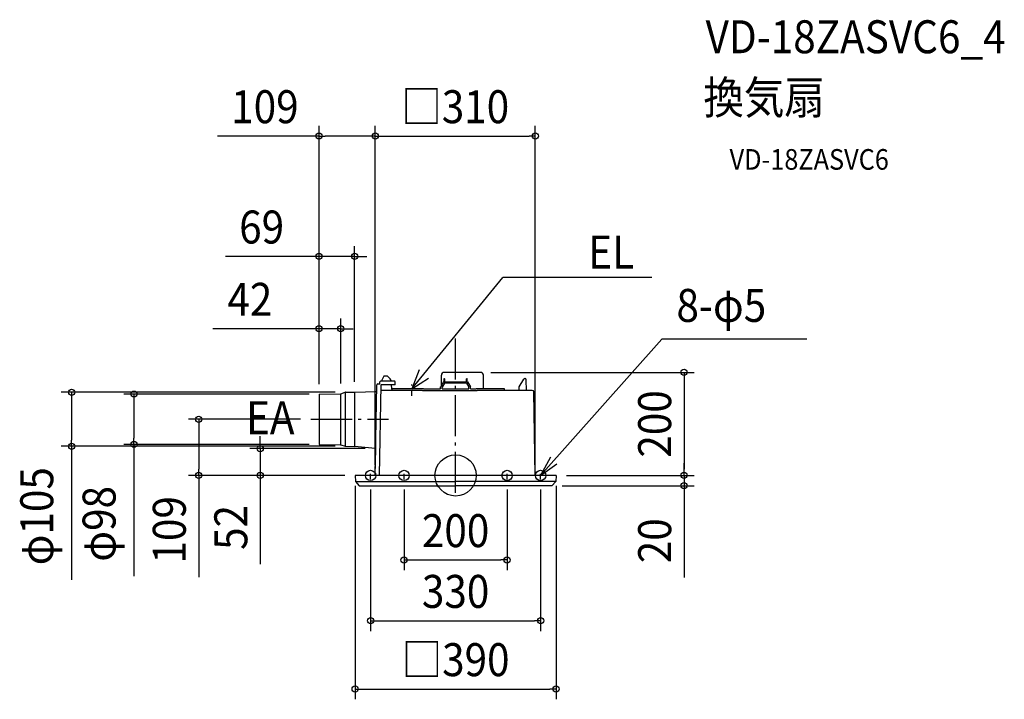
# Model space of a CAD drawing. Extents: x -846 to 1065, y -435 to 885.
import ezdxf
from ezdxf.enums import TextEntityAlignment as Align

# ---------------------------------------------------------------- set-up
doc = ezdxf.new("R2010")
doc.units = 0
doc.header["$LTSCALE"] = 20
doc.header["$PDMODE"] = 3
doc.header["$PDSIZE"] = -2
doc.linetypes.add('CENTER', pattern=[1, 0.5, -0.25, 0, -0.25])
doc.linetypes.add('DASHDOT', pattern=[5.5, 4, -0.6, 0.3, -0.6])
doc.layers.get('DEFPOINTS').update_dxf_attribs({"linetype": 'CONTINUOUS'})
for name, color, linetype in [('ARRANGE', 1, 'CONTINUOUS'), ('BASIS', 6, 'DASHDOT'), ('DETAIL', 5, 'CONTINUOUS'), ('ETC', 61, 'CONTINUOUS'), ('FIX', 11, 'CONTINUOUS'), ('NOTE', 4, 'CONTINUOUS'), ('OUTLINE', 3, 'CONTINUOUS'), ('SIZE', 30, 'CONTINUOUS')]:
    doc.layers.add(name, color=color, linetype=linetype)
doc.styles.get("Standard").update_dxf_attribs({"font": 'SIMPLEX.shx', "width": 0.9, "height": 64, "bigfont": 'BIGFONT.shx'})

msp = doc.modelspace()

# ---------------------------------------------------------------- linework, layer by layer
at = {"layer": 'ARRANGE', "color": 1, "linetype": 'CONTINUOUS'}
msp.add_circle((0, 0), 40, dxfattribs=at)
msp.add_point((0, 0), dxfattribs=at)
at = {"layer": 'BASIS', "color": 6, "linetype": 'DASHDOT'}
for p, q in [((0, -34), (0, 266.8)), ((-281, 109), (-130.2, 109))]:
    msp.add_line(p, q, dxfattribs=at)
at = {"layer": 'DEFPOINTS', "color": 30, "linetype": 'CONTINUOUS'}
for p in [(-265, 658.9), (154.7, 658.9), (-196, 425.3), (-265, 284.9), (48.5, 200), (-745.3, 161.5), (-624.3, 157.9), (-265, 157.4), (-265, 157.4), (-265, 157.4), (-264.5, 157.9), (-222.9, 158.3), (-213.7, 161.5), (-196, 161.8), (-281, 109), (-264.5, 60.1), (-213.7, 56.5), (-155.4, 52.1), (-498.7, 0), (-379.3, 0), (-195, 0), (-195, 0), (-195, 0), (-156, 0), (-156, 0), (154.7, 0), (195, 0), (195, 0), (195, 0), (443.4, 0), (-165, -7.2), (-100, -7.3), (100, -7.3), (165, -7.3), (443.4, 0), (187, -20), (100, -164.2), (165, -282.2), (195, -414.7)]:
    msp.add_point(p, dxfattribs=at)
at = {"layer": 'DETAIL', "color": 5, "linetype": 'CONTINUOUS'}
for p, q in [((-139.6, 192.7), (-143.8, 183.4)), ((-132.7, 193), (-139.1, 193)), ((-126.7, 187.3), (-132.3, 192.9)), ((-27.5, 174.5), (-27.5, 194.5)), ((48.5, 200), (-22, 200)), ((54, 168), (54, 194.5)), ((-156, 0), (-153, 175.7)), ((-151, 177.7), (-146.9, 177.7)), ((-145.2, 175.7), (-148.3, 0)), ((-146.9, 177.7), (-146.8, 182)), ((-118, 182.7), (-146, 182.7)), ((-117.6, 175.7), (-145.2, 175.7)), ((-143.8, 183.2), (-143.8, 182.5)), ((-125.1, 182.5), (-125.3, 184.2)), ((-124, 169.5), (-124.5, 175.5)), ((-117.1, 176.2), (-117.3, 182)), ((-23.3, 181.5), (-28.9, 172.2)), ((-21.3, 179), (-26, 171.2)), ((-22.6, 187.5), (-22.7, 182)), ((-22.4, 182), (22.4, 182)), ((-21.9, 188), (-22.1, 188)), ((-21.4, 187.5), (-21.3, 182)), ((21.3, 179), (-21.3, 179)), ((21.3, 182), (21.4, 187.5)), ((21.3, 179), (26, 171.2)), ((22.1, 188), (21.9, 188)), ((22.7, 182), (22.6, 187.5)), ((23.3, 181.5), (28.9, 172.2)), ((123.6, 165), (123.7, 172.2)), ((123.7, 172.2), (132.3, 186.9)), ((134.2, 188), (135, 188)), ((137.6, 165), (137.2, 185.8)), ((-265, 157.4), (-265, 60.6)), ((-264.5, 157.9), (-223.2, 158.3)), ((-222.9, 59.7), (-222.9, 158.3)), ((-222.6, 158.4), (-214.3, 161.4)), ((-214, 56.5), (-214, 161.5)), ((-213.7, 161.5), (-196.1, 161.8)), ((-196, 161.8), (-196, 56.2)), ((-195.9, 161.8), (-154.2, 163.1)), ((-64, 165), (-145.4, 165)), ((-123.4, 165), (-124, 169.5)), ((-62, 168), (-123.8, 168)), ((-64, 165), (42, 165)), ((-62, 168), (-29, 168)), ((-29, 168), (-29, 171.7)), ((-26, 168), (-26, 171.2)), ((-26, 168), (26, 168)), ((26, 168), (26, 171.2)), ((29, 168), (29, 171.7)), ((29, 168), (40, 168)), ((94.4, 168), (40, 168)), ((148.9, 165), (42, 165)), ((95, 165), (94.9, 167.5)), ((154.7, 0), (151.9, 162.1)), ((-264.5, 60.1), (-223.2, 59.7)), ((-222.6, 59.6), (-214.3, 56.6)), ((-213.7, 56.5), (-196.7, 56.2)), ((-156, 52.5), (-195.3, 56.1)), ((-195, 0), (-194.4, -12)), ((195, 0), (-194.5, 0)), ((195, 0), (194.4, -12)), ((-194.4, -12), (0, -12)), ((-194.4, -12), (-187, -20)), ((194.4, -12), (0, -12)), ((194.4, -12), (187, -20)), ((-187, -20), (0, -20)), ((187, -20), (0, -20))]:
    msp.add_line(p, q, dxfattribs=at)
for centre, radius, start, end in [((-139.1, 192.5), 0.5, 90, 155.7723), ((-132.7, 192.5), 0.5, 45, 90), ((-22, 194.5), 5.5, 90, 180), ((48.5, 194.5), 5.5, 0, 90), ((-151, 175.7), 2, 90, 179.0328), ((-146, 181.9), 0.75, 90, 178), ((-143.3, 183.2), 0.5, 155.7723, 179), ((-130.3, 183.7), 5, 4.9991, 45), ((-118, 181.9), 0.75, 2, 90), ((-117.6, 176.2), 0.5, 270, 2), ((-28, 171.7), 1, 149.0362, 180), ((-22.4, 181), 1, 90, 149.0362), ((-22.1, 187.5), 0.5, 90, 178.9995), ((-21.9, 187.5), 0.5, 1.0005, 90), ((21.9, 187.5), 0.5, 90, 178.9994), ((22.1, 187.5), 0.5, 1.0006, 90), ((22.4, 181), 1, 30.9638, 90), ((28, 171.7), 1, 0, 30.9638), ((134.2, 185.8), 2.2, 90, 149.5658), ((135, 185.8), 2.2, 0.9923, 90), ((-264.5, 157.4), 0.5, 90.5, 180), ((-223.3, 160.3), 2, 270.5, 290), ((-213.6, 159.5), 2, 91, 110), ((-196.4, 179.8), 18, 271, 271.7344), ((-154.2, 164.1), 1, 271.7344, 359.0328), ((94.4, 167.5), 0.5, 3, 90), ((148.9, 162), 3, 1, 90), ((-264.5, 60.6), 0.5, 180, 269.5), ((-223.3, 57.7), 2, 70, 89.5), ((-213.6, 58.5), 2, 250, 269), ((-197, 38.2), 18, 84.6808, 89), ((-156.1, 51.5), 1, 359.0328, 84.6808), ((-194.5, -0.5), 0.5, 90, 183)]:
    msp.add_arc(centre, radius, start, end, dxfattribs=at)
at = {"layer": 'FIX', "color": 11, "linetype": 'CONTINUOUS'}
for centre in [(-165, 0), (-100, 0), (100, 0), (165, 0)]:
    msp.add_circle(centre, 10, dxfattribs=at)
at = {"layer": 'NOTE', "color": 4, "linetype": 'CONTINUOUS'}
for p, q in [((-85, 168), (91.7, 384.6)), ((380.7, 384.6), (91.7, 384.6)), ((165, 0), (400.3, 264.8)), ((681.9, 264.8), (400.3, 264.8)), ((-70.5, 205.2), (-85, 168)), ((-85, 168), (-52.4, 188.9)), ((184, 35.2), (165, 0)), ((165, 0), (196.3, 22.7))]:
    msp.add_line(p, q, dxfattribs=at)
at = {"layer": 'NOTE', "color": 4, "linetype": 'CENTER'}
for p, q in [((-85, 154.3), (-85, 176.7)), ((-165, -7.2), (-165, 7.5)), ((-100, -7.2), (-100, 7.5)), ((100, -7.2), (100, 7.5)), ((165, -7.2), (165, 7.5))]:
    msp.add_line(p, q, dxfattribs=at)
at = {"layer": 'OUTLINE', "color": 3, "linetype": 'CONTINUOUS'}
for p, q in [((-139.6, 192.7), (-143.8, 183.4)), ((-132.7, 193), (-139.1, 193)), ((-126.7, 187.3), (-132.3, 192.9)), ((-27.5, 174.5), (-27.5, 194.5)), ((48.5, 200), (-22, 200)), ((54, 168), (54, 194.5)), ((-153.2, 164.1), (-153, 175.7)), ((-151, 177.7), (-146.9, 177.7)), ((-146.9, 177.7), (-146.8, 182)), ((-143.8, 182.7), (-146, 182.7)), ((-143.8, 183.2), (-143.8, 182.7)), ((-125.2, 182.7), (-125.3, 184.2)), ((-118, 182.7), (-125.2, 182.7)), ((-117.6, 175.7), (-124.5, 175.7)), ((-124, 169.5), (-124.5, 175.7)), ((-117.1, 176.2), (-117.3, 182)), ((-27.5, 174.5), (-28.9, 172.2)), ((-265, 157.4), (-265, 60.6)), ((-264.5, 157.9), (-223.2, 158.3)), ((-222.6, 158.4), (-214.3, 161.4)), ((-213.7, 161.5), (-196.1, 161.8)), ((-195.9, 161.8), (-154.2, 163.1)), ((-123.8, 168), (-124, 169.5)), ((-62, 168), (-123.8, 168)), ((-62, 168), (-29, 168)), ((-29, 168), (-29, 171.7)), ((94.4, 168), (54, 168)), ((95, 165), (94.9, 167.5)), ((148.9, 165), (95, 165)), ((154.7, 0), (151.9, 162.1)), ((-264.5, 60.1), (-223.2, 59.7)), ((-222.6, 59.6), (-214.3, 56.6)), ((-213.7, 56.5), (-196.7, 56.2)), ((-156, 52.5), (-195.3, 56.1)), ((-156, 0), (-155.1, 51.5)), ((-195, 0), (-194.4, -12)), ((-156, 0), (-194.5, 0)), ((195, 0), (154.7, 0)), ((195, 0), (194.4, -12)), ((-194.4, -12), (-187, -20)), ((194.4, -12), (187, -20)), ((-187, -20), (0, -20)), ((187, -20), (0, -20))]:
    msp.add_line(p, q, dxfattribs=at)
for centre, radius, start, end in [((-139.1, 192.5), 0.5, 90, 155.7723), ((-132.7, 192.5), 0.5, 45, 90), ((-22, 194.5), 5.5, 90, 180), ((48.5, 194.5), 5.5, 0, 90), ((-151, 175.7), 2, 90, 179.0328), ((-146, 181.9), 0.75, 90, 178), ((-143.3, 183.2), 0.5, 155.7723, 179), ((-130.3, 183.7), 5, 4.9991, 45), ((-118, 181.9), 0.75, 2, 90), ((-117.6, 176.2), 0.5, 270, 2), ((-28, 171.7), 1, 149.0362, 180), ((-264.5, 157.4), 0.5, 90.5, 180), ((-223.3, 160.3), 2, 270.5, 290), ((-213.6, 159.5), 2, 91, 110), ((-196.4, 179.8), 18, 271, 271.7344), ((-154.2, 164.1), 1, 271.7344, 359.0328), ((94.4, 167.5), 0.5, 3, 90), ((148.9, 162), 3, 1, 90), ((-264.5, 60.6), 0.5, 180, 269.5), ((-223.3, 57.7), 2, 70, 89.5), ((-213.6, 58.5), 2, 250, 269), ((-197, 38.2), 18, 84.6808, 89), ((-156.1, 51.5), 1, 359.0328, 84.6808), ((-194.5, -0.5), 0.5, 90, 183)]:
    msp.add_arc(centre, radius, start, end, dxfattribs=at)
at = {"layer": 'SIZE', "color": 30, "linetype": 'CONTINUOUS'}
for p, q in [((-265, 177.4), (-265, 678.9)), ((-156, 20), (-156, 678.9)), ((-156, 20), (-156, 678.9)), ((154.7, 20), (154.7, 678.9)), ((-265, 658.9), (-462.3, 658.9)), ((-265, 658.9), (-253, 658.9)), ((-168, 658.9), (-253, 658.9)), ((-156, 658.9), (-168, 658.9)), ((-156, 658.9), (-144, 658.9)), ((-144, 658.9), (142.7, 658.9)), ((154.7, 658.9), (142.7, 658.9)), ((-265, 177.4), (-265, 445.3)), ((-196, 181.8), (-196, 445.3)), ((-277, 425.3), (-446.8, 425.3)), ((-265, 425.3), (-277, 425.3)), ((-196, 425.3), (-265, 425.3)), ((-196, 425.3), (-184, 425.3)), ((-184, 425.3), (-172, 425.3)), ((-265, 177.4), (-265, 304.9)), ((-222.9, 178.3), (-222.9, 304.9)), ((-277, 284.9), (-471, 284.9)), ((-265, 284.9), (-277, 284.9)), ((-222.9, 284.9), (-265, 284.9)), ((-222.9, 284.9), (-210.9, 284.9)), ((-210.9, 284.9), (-198.9, 284.9)), ((68.5, 200), (463.4, 200)), ((443.4, 200), (443.4, 188)), ((443.4, 188), (443.4, 12)), ((-233.7, 161.5), (-765.3, 161.5)), ((-745.3, 161.5), (-745.3, 149.5)), ((-284.5, 157.9), (-644.3, 157.9)), ((-624.3, 157.9), (-624.3, 145.9)), ((-745.3, 149.5), (-745.3, 68.5)), ((-624.3, 145.9), (-624.3, 72.1)), ((-301, 109), (-518.7, 109)), ((-498.7, 109), (-498.7, 97)), ((-498.7, 97), (-498.7, 12)), ((-745.3, 56.5), (-745.3, 68.5)), ((-284.5, 60.1), (-644.3, 60.1)), ((-624.3, 60.1), (-624.3, 72.1)), ((-624.3, 60.1), (-624.3, -195.8)), ((-379.3, 64.1), (-379.3, 76.1)), ((-379.3, 52.1), (-379.3, 64.1)), ((-233.7, 56.5), (-765.3, 56.5)), ((-745.3, 56.5), (-745.3, -203)), ((-175.4, 52.1), (-399.3, 52.1)), ((-379.3, 52.1), (-379.3, 0)), ((443.4, 12), (443.4, 24)), ((-215, 0), (-518.7, 0)), ((-498.7, 0), (-498.7, 12)), ((-498.7, 0), (-498.7, -197.8)), ((-215, 0), (-399.3, 0)), ((-379.3, 0), (-379.3, -12)), ((215, 0), (463.4, 0)), ((215, 0), (463.4, 0)), ((443.4, 0), (443.4, 12)), ((443.4, 0), (443.4, 12)), ((-379.3, -12), (-379.3, -172.6)), ((443.4, 0), (443.4, -20)), ((-195, -20), (-195, -434.7)), ((-165, -27.2), (-165, -302.2)), ((-100, -27.3), (-100, -184.2)), ((100, -27.3), (100, -184.2)), ((165, -27.3), (165, -302.2)), ((195, -20), (195, -434.7)), ((207, -20), (463.4, -20)), ((443.4, -20), (443.4, -32)), ((443.4, -32), (443.4, -198.5)), ((-100, -164.2), (-88, -164.2)), ((-88, -164.2), (88, -164.2)), ((100, -164.2), (88, -164.2)), ((-165, -282.2), (-153, -282.2)), ((-153, -282.2), (153, -282.2)), ((165, -282.2), (153, -282.2)), ((-195, -414.7), (-183, -414.7)), ((-183, -414.7), (183, -414.7)), ((195, -414.7), (183, -414.7))]:
    msp.add_line(p, q, dxfattribs=at)
for centre in [(-265, 658.9), (-156, 658.9), (-156, 658.9), (154.7, 658.9), (-265, 425.3), (-196, 425.3), (-265, 284.9), (-222.9, 284.9), (443.4, 200), (-745.3, 161.5), (-624.3, 157.9), (-498.7, 109), (-745.3, 56.5), (-624.3, 60.1), (-379.3, 52.1), (-498.7, 0), (-379.3, 0), (443.4, 0), (443.4, 0), (443.4, -20), (-100, -164.2), (100, -164.2), (-165, -282.2), (165, -282.2), (-195, -414.7), (195, -414.7)]:
    msp.add_circle(centre, 6, dxfattribs=at)

# ---------------------------------------------------------------- texts
at = {"layer": 'ETC', "color": 61, "linetype": 'CONTINUOUS', "width": 0.9}
for s, height, p in [('VD-18ZASVC6_4', 64, (485.3, 819.7)), ('換気扇', 64, (481.1, 701.8)), ('VD-18ZASVC6', 40, (531.8, 593.6))]:
    msp.add_text(s, height=height, dxfattribs=at).set_placement(p)
at = {"layer": 'NOTE', "color": 4, "linetype": 'CONTINUOUS', "width": 0.9}
for s, p in [('EL', (257.6, 401.7)), ('8-φ5', (428.7, 298.1)), ('EA', (-406.8, 80.1))]:
    msp.add_text(s, height=64, dxfattribs=at).set_placement(p)
at = {"layer": 'SIZE', "color": 30, "linetype": 'CONTINUOUS', "width": 0.9}
for s, p in [('109', (-370.1, 683.9)), ('□310', (-0.7, 683.9)), ('69', (-376.5, 450.3)), ('42', (-399.4, 309.9)), ('200', (0, -139.2)), ('330', (0, -257.2)), ('□390', (0, -389.7))]:
    msp.add_text(s, height=64, dxfattribs=at).set_placement(p, align=Align.CENTER)
for s, p in [('200', (418.4, 100)), ('φ105', (-781, -79.2)), ('φ98', (-660, -94)), ('109', (-523.7, -105.6)), ('52', (-404.3, -101)), ('20', (418.4, -126.8))]:
    msp.add_text(s, height=64, rotation=90, dxfattribs=at).set_placement(p, align=Align.CENTER)

doc.saveas('drawing.dxf')
